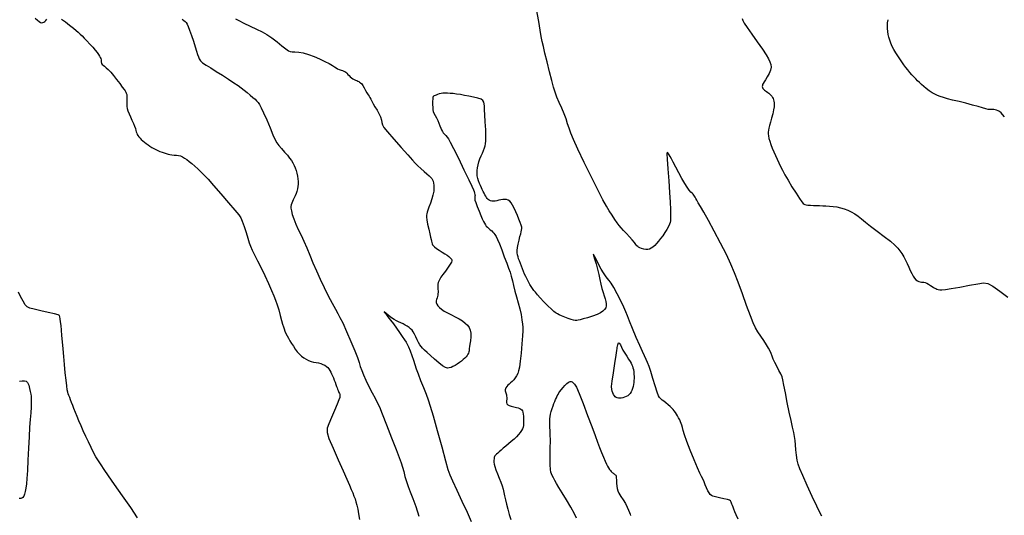
# Model space of a CAD drawing. Extents: x 354329 to 357529, y 1035158 to 1038158.
# Drawn here: x 356443 to 356792, y 1036711 to 1036887 of the extents above; entities that cross this region are included whole.
import ezdxf

# ---------------------------------------------------------------- set-up
doc = ezdxf.new("R2010")
doc.units = 0
doc.header["$LTSCALE"] = 25
doc.header["$MEASUREMENT"] = 0
doc.layers.add('INDEX', color=1, linetype='CONTINUOUS')
doc.layers.add('INTER', color=33, linetype='CONTINUOUS')

msp = doc.modelspace()

# ---------------------------------------------------------------- linework, layer by layer
at = {"layer": 'INDEX', "color": 1, "linetype": 'CONTINUOUS', "elevation": 2260}
for points in [[(356727.011, 1036710.351), (356726.37, 1036711.625), (356725.271, 1036713.87), (356725.271, 1036713.87), (356723.649, 1036717.31), (356721.834, 1036721.246), (356720.256, 1036724.751), (356720.256, 1036724.751), (356719.237, 1036727.151), (356718.673, 1036728.789), (356718.352, 1036730.26), (356718.352, 1036730.26), (356718.099, 1036732.016), (356717.879, 1036733.927), (356717.695, 1036735.72), (356717.695, 1036735.72), (356717.538, 1036737.21), (356717.354, 1036738.575), (356717.079, 1036740.086), (356717.079, 1036740.086), (356716.666, 1036741.975), (356716.128, 1036744.344), (356715.494, 1036747.255), (356715.494, 1036747.255), (356714.807, 1036750.664), (356714.149, 1036754.077), (356713.614, 1036756.892), (356713.614, 1036756.892), (356713.252, 1036758.695), (356712.94, 1036759.83), (356712.511, 1036760.827), (356712.511, 1036760.827), (356711.854, 1036762.094), (356711.081, 1036763.537), (356710.36, 1036764.939), (356710.36, 1036764.939), (356709.819, 1036766.13), (356709.414, 1036767.141), (356709.062, 1036768.055), (356709.062, 1036768.055), (356708.677, 1036768.957), (356708.171, 1036769.956), (356707.456, 1036771.165), (356707.456, 1036771.165), (356706.486, 1036772.646), (356705.399, 1036774.258), (356704.378, 1036775.811), (356703.538, 1036777.232), (356702.727, 1036778.931), (356701.724, 1036781.436), (356701.724, 1036781.436), (356700.386, 1036785.066), (356698.866, 1036789.285), (356697.393, 1036793.346), (356697.393, 1036793.346), (356696.111, 1036796.726), (356694.818, 1036799.801), (356693.23, 1036803.17), (356693.23, 1036803.17), (356691.169, 1036807.221), (356688.905, 1036811.497), (356686.814, 1036815.331), (356686.814, 1036815.331), (356685.197, 1036818.204), (356684.039, 1036820.201), (356683.246, 1036821.554), (356683.246, 1036821.554), (356682.726, 1036822.477), (356682.387, 1036823.109), (356682.142, 1036823.573), (356682.142, 1036823.573), (356681.912, 1036823.968), (356681.665, 1036824.321), (356681.377, 1036824.636), (356681.377, 1036824.636), (356681.026, 1036824.943), (356680.58, 1036825.36), (356680.007, 1036826.027), (356680.007, 1036826.027), (356679.281, 1036827.057), (356678.411, 1036828.454), (356677.415, 1036830.192), (356677.415, 1036830.192), (356676.328, 1036832.201), (356675.264, 1036834.227), (356674.354, 1036835.972), (356674.354, 1036835.972), (356673.695, 1036837.211), (356673.246, 1036838.023), (356672.929, 1036838.558), (356672.929, 1036838.558), (356672.679, 1036838.949), (356672.474, 1036839.237), (356672.305, 1036839.442), (356672.305, 1036839.442), (356672.171, 1036839.485), (356672.115, 1036838.884), (356672.192, 1036837.056), (356672.192, 1036837.056), (356672.427, 1036833.67), (356672.745, 1036829.404), (356673.042, 1036825.186), (356673.042, 1036825.186), (356673.237, 1036821.771), (356673.343, 1036819.232), (356673.394, 1036817.468), (356673.394, 1036817.468), (356673.418, 1036816.354), (356673.412, 1036815.665), (356673.366, 1036815.153), (356673.366, 1036815.153), (356673.261, 1036814.602), (356673.048, 1036813.935), (356672.67, 1036813.11), (356672.67, 1036813.11), (356672.094, 1036812.105), (356671.381, 1036810.996), (356670.617, 1036809.882), (356670.617, 1036809.882), (356669.871, 1036808.846), (356669.154, 1036807.914), (356668.464, 1036807.098), (356668.464, 1036807.098), (356667.797, 1036806.407), (356667.153, 1036805.842), (356666.531, 1036805.404), (356666.531, 1036805.404), (356665.925, 1036805.096), (356665.302, 1036804.932), (356664.622, 1036804.928), (356664.622, 1036804.928), (356663.871, 1036805.085), (356663.13, 1036805.333), (356662.503, 1036805.586), (356662.503, 1036805.586), (356662.064, 1036805.789), (356661.747, 1036806), (356661.455, 1036806.308), (356661.455, 1036806.308), (356661.092, 1036806.792), (356660.578, 1036807.48), (356659.839, 1036808.388), (356659.839, 1036808.388), (356658.842, 1036809.502), (356657.736, 1036810.686), (356656.713, 1036811.771), (356655.907, 1036812.652), (356655.222, 1036813.469), (356654.506, 1036814.422), (356654.506, 1036814.422), (356653.642, 1036815.662), (356652.671, 1036817.123), (356651.669, 1036818.688), (356651.669, 1036818.688), (356650.657, 1036820.353), (356649.425, 1036822.566), (356647.706, 1036825.887), (356647.706, 1036825.887), (356645.366, 1036830.6), (356642.804, 1036835.879), (356640.553, 1036840.619), (356640.553, 1036840.619), (356639.013, 1036843.991), (356638.056, 1036846.266), (356637.425, 1036847.989), (356637.425, 1036847.989), (356636.887, 1036849.626), (356636.326, 1036851.327), (356635.655, 1036853.162), (356635.655, 1036853.162), (356634.822, 1036855.163), (356633.931, 1036857.195), (356633.12, 1036859.087), (356633.12, 1036859.087), (356632.481, 1036860.765), (356631.919, 1036862.562), (356631.287, 1036864.911), (356631.287, 1036864.911), (356630.49, 1036868.063), (356629.63, 1036871.541), (356628.857, 1036874.686), (356628.857, 1036874.686), (356628.283, 1036877.028), (356627.864, 1036878.847), (356627.516, 1036880.613), (356627.516, 1036880.613), (356627.15, 1036882.794), (356626.653, 1036885.861), (356625.905, 1036890.283)], [(356519.118, 1036886.819), (356520.237, 1036886.218), (356520.237, 1036886.218), (356522.061, 1036885.332), (356524.302, 1036884.273), (356526.555, 1036883.199), (356526.555, 1036883.199), (356528.513, 1036882.218), (356530.266, 1036881.231), (356532.003, 1036880.085), (356532.003, 1036880.085), (356533.838, 1036878.704), (356535.588, 1036877.299), (356536.998, 1036876.158), (356536.998, 1036876.158), (356537.906, 1036875.49), (356538.538, 1036875.207), (356539.215, 1036875.143), (356539.215, 1036875.143), (356540.2, 1036875.14), (356541.517, 1036875.065), (356543.135, 1036874.793), (356543.135, 1036874.793), (356544.999, 1036874.239), (356546.982, 1036873.474), (356548.939, 1036872.612), (356548.939, 1036872.612), (356550.732, 1036871.755), (356552.266, 1036870.968), (356553.453, 1036870.309), (356553.453, 1036870.309), (356554.254, 1036869.814), (356554.811, 1036869.447), (356555.313, 1036869.155), (356555.313, 1036869.155), (356555.901, 1036868.892), (356556.525, 1036868.655), (356557.087, 1036868.454), (356557.087, 1036868.454), (356557.518, 1036868.284), (356557.86, 1036868.104), (356558.184, 1036867.862), (356558.184, 1036867.862), (356558.546, 1036867.521), (356558.948, 1036867.113), (356559.376, 1036866.686), (356559.376, 1036866.686), (356559.822, 1036866.281), (356560.279, 1036865.914), (356560.748, 1036865.596), (356560.748, 1036865.596), (356561.223, 1036865.331), (356561.682, 1036865.11), (356562.101, 1036864.918), (356562.101, 1036864.918), (356562.464, 1036864.741), (356562.794, 1036864.559), (356563.122, 1036864.354), (356563.474, 1036864.098), (356563.863, 1036863.722), (356564.296, 1036863.146), (356564.296, 1036863.146), (356564.773, 1036862.333), (356565.262, 1036861.416), (356565.72, 1036860.567), (356565.72, 1036860.567), (356566.117, 1036859.913), (356566.459, 1036859.39), (356566.765, 1036858.885), (356566.765, 1036858.885), (356567.061, 1036858.301), (356567.414, 1036857.588), (356567.902, 1036856.71), (356567.902, 1036856.71), (356568.564, 1036855.65), (356569.302, 1036854.464), (356569.98, 1036853.228), (356569.98, 1036853.228), (356570.491, 1036852.02), (356570.84, 1036850.919), (356571.057, 1036850.007), (356571.057, 1036850.007), (356571.239, 1036849.272), (356571.743, 1036848.336), (356572.988, 1036846.726), (356572.988, 1036846.726), (356575.207, 1036844.172), (356577.869, 1036841.201), (356580.255, 1036838.541), (356580.255, 1036838.541), (356581.836, 1036836.733), (356582.852, 1036835.569), (356583.734, 1036834.656), (356583.734, 1036834.656), (356584.806, 1036833.687), (356585.97, 1036832.697), (356587.019, 1036831.811), (356587.019, 1036831.811), (356587.797, 1036831.12), (356588.336, 1036830.584), (356588.718, 1036830.132), (356588.718, 1036830.132), (356589.008, 1036829.693), (356589.22, 1036829.198), (356589.355, 1036828.578), (356589.355, 1036828.578), (356589.418, 1036827.8), (356589.434, 1036826.977), (356589.433, 1036826.257), (356589.433, 1036826.257), (356589.427, 1036825.718), (356589.355, 1036825.159), (356589.135, 1036824.308), (356589.135, 1036824.308), (356588.721, 1036822.997), (356588.206, 1036821.457), (356587.716, 1036820.023), (356587.716, 1036820.023), (356587.352, 1036818.954), (356587.105, 1036818.203), (356586.94, 1036817.652), (356586.94, 1036817.652), (356586.835, 1036817.16), (356586.824, 1036816.518), (356586.955, 1036815.5), (356586.955, 1036815.5), (356587.252, 1036813.976), (356587.636, 1036812.217), (356588.002, 1036810.593), (356588.002, 1036810.593), (356588.269, 1036809.39), (356588.451, 1036808.556), (356588.583, 1036807.952), (356588.583, 1036807.952), (356588.7, 1036807.459), (356588.834, 1036807.035), (356589.02, 1036806.653), (356589.02, 1036806.653), (356589.294, 1036806.284), (356589.728, 1036805.878), (356590.397, 1036805.379), (356590.397, 1036805.379), (356591.333, 1036804.758), (356592.391, 1036804.085), (356593.378, 1036803.452), (356593.378, 1036803.452), (356594.145, 1036802.933), (356594.709, 1036802.512), (356595.127, 1036802.151), (356595.127, 1036802.151), (356595.449, 1036801.82), (356595.683, 1036801.512), (356595.83, 1036801.228), (356595.83, 1036801.228), (356595.873, 1036800.939), (356595.725, 1036800.513), (356595.283, 1036799.786), (356594.498, 1036798.669), (356593.543, 1036797.357), (356592.644, 1036796.114), (356592.644, 1036796.114), (356591.981, 1036795.146), (356591.532, 1036794.41), (356591.23, 1036793.804), (356591.23, 1036793.804), (356591.015, 1036793.24), (356590.876, 1036792.702), (356590.814, 1036792.189), (356590.814, 1036792.189), (356590.822, 1036791.701), (356590.87, 1036791.226), (356590.921, 1036790.756), (356590.921, 1036790.756), (356590.946, 1036790.279), (356590.937, 1036789.795), (356590.896, 1036789.304), (356590.896, 1036789.304), (356590.821, 1036788.804), (356590.713, 1036788.297), (356590.572, 1036787.782), (356590.572, 1036787.782), (356590.411, 1036787.26), (356590.293, 1036786.725), (356590.294, 1036786.176), (356590.294, 1036786.176), (356590.477, 1036785.608), (356590.855, 1036785.022), (356591.429, 1036784.417), (356591.429, 1036784.417), (356592.197, 1036783.793), (356593.161, 1036783.15), (356594.32, 1036782.488), (356594.32, 1036782.488), (356595.652, 1036781.807), (356597.051, 1036781.106), (356598.39, 1036780.386), (356598.39, 1036780.386), (356599.562, 1036779.645), (356600.546, 1036778.884), (356601.342, 1036778.102), (356601.342, 1036778.102), (356601.947, 1036777.286), (356602.352, 1036776.372), (356602.545, 1036775.28), (356602.545, 1036775.28), (356602.534, 1036773.979), (356602.394, 1036772.627), (356602.222, 1036771.426), (356602.222, 1036771.426), (356602.094, 1036770.53), (356602.013, 1036769.892), (356601.962, 1036769.411), (356601.962, 1036769.411), (356601.922, 1036769.003), (356601.862, 1036768.625), (356601.747, 1036768.248), (356601.747, 1036768.248), (356601.549, 1036767.847), (356601.262, 1036767.417), (356600.885, 1036766.958), (356600.885, 1036766.958), (356600.42, 1036766.471), (356599.865, 1036765.955), (356599.221, 1036765.41), (356599.221, 1036765.41), (356598.496, 1036764.844), (356597.727, 1036764.295), (356596.958, 1036763.808), (356596.958, 1036763.808), (356596.229, 1036763.42), (356595.545, 1036763.141), (356594.908, 1036762.969), (356594.908, 1036762.969), (356594.292, 1036762.928), (356593.566, 1036763.13), (356592.577, 1036763.713), (356592.577, 1036763.713), (356591.236, 1036764.745), (356589.72, 1036766.034), (356588.273, 1036767.316), (356588.273, 1036767.316), (356587.089, 1036768.385), (356586.168, 1036769.244), (356585.459, 1036769.948), (356585.459, 1036769.948), (356584.911, 1036770.564), (356584.457, 1036771.195), (356584.029, 1036771.955), (356584.029, 1036771.955), (356583.574, 1036772.913), (356583.099, 1036773.957), (356582.628, 1036774.93), (356582.628, 1036774.93), (356582.172, 1036775.715), (356581.71, 1036776.337), (356581.208, 1036776.86), (356580.641, 1036777.338), (356580.002, 1036777.781), (356579.291, 1036778.189), (356579.291, 1036778.189), (356578.515, 1036778.565), (356577.709, 1036778.921), (356576.915, 1036779.269), (356576.915, 1036779.269), (356576.152, 1036779.636), (356575.357, 1036780.098), (356574.445, 1036780.745), (356574.445, 1036780.745), (356573.395, 1036781.598), (356572.435, 1036782.412), (356571.859, 1036782.874), (356571.859, 1036782.874), (356571.879, 1036782.75), (356572.386, 1036782.118), (356573.189, 1036781.138), (356573.189, 1036781.138), (356574.126, 1036779.946), (356575.141, 1036778.596), (356576.204, 1036777.124), (356576.204, 1036777.124), (356577.275, 1036775.585), (356578.261, 1036774.133), (356579.058, 1036772.942), (356579.058, 1036772.942), (356579.603, 1036772.104), (356580.013, 1036771.375), (356580.446, 1036770.428), (356580.446, 1036770.428), (356581.015, 1036769.035), (356581.654, 1036767.367), (356582.248, 1036765.696), (356582.248, 1036765.696), (356582.732, 1036764.199), (356583.214, 1036762.678), (356583.85, 1036760.84), (356583.85, 1036760.84), (356584.739, 1036758.51), (356585.746, 1036755.973), (356586.68, 1036753.63), (356586.68, 1036753.63), (356587.426, 1036751.664), (356588.177, 1036749.396), (356589.199, 1036745.926), (356589.199, 1036745.926), (356590.651, 1036740.754), (356592.248, 1036734.962), (356593.596, 1036730.028), (356593.596, 1036730.028), (356594.443, 1036726.975), (356595.106, 1036725.001), (356596.041, 1036722.85), (356596.041, 1036722.85), (356597.566, 1036719.596), (356599.427, 1036715.645), (356601.229, 1036711.735), (356601.229, 1036711.735), (356602.66, 1036708.429)]]:
    msp.add_lwpolyline(points, dxfattribs=at)
at = {"layer": 'INTER', "color": 33, "linetype": 'CONTINUOUS'}
for points, elevation in [([(356448.081, 1036887.103), (356448.843, 1036886.38), (356449.467, 1036885.858), (356449.467, 1036885.858), (356449.966, 1036885.559), (356450.377, 1036885.453), (356450.744, 1036885.497), (356450.744, 1036885.497), (356451.101, 1036885.656), (356451.456, 1036885.923), (356451.809, 1036886.298), (356451.809, 1036886.298), (356452.163, 1036886.766)], 2264), ([(356457.396, 1036886.758), (356458.799, 1036885.735), (356460.287, 1036884.574), (356461.614, 1036883.502), (356461.614, 1036883.502), (356462.602, 1036882.687), (356463.343, 1036882.05), (356463.995, 1036881.453), (356463.995, 1036881.453), (356464.696, 1036880.775), (356465.491, 1036879.97), (356466.402, 1036879.009), (356466.402, 1036879.009), (356467.427, 1036877.892), (356468.459, 1036876.734), (356469.366, 1036875.68), (356469.366, 1036875.68), (356470.048, 1036874.84), (356470.534, 1036874.181), (356470.884, 1036873.64), (356470.884, 1036873.64), (356471.147, 1036873.159), (356471.334, 1036872.728), (356471.444, 1036872.348), (356471.444, 1036872.348), (356471.485, 1036872.016), (356471.487, 1036871.723), (356471.489, 1036871.457), (356471.489, 1036871.457), (356471.529, 1036871.206), (356471.64, 1036870.956), (356471.856, 1036870.691), (356471.856, 1036870.691), (356472.204, 1036870.39), (356472.682, 1036870.009), (356473.28, 1036869.5), (356473.28, 1036869.5), (356473.996, 1036868.813), (356474.839, 1036867.906), (356475.826, 1036866.737), (356475.826, 1036866.737), (356476.941, 1036865.315), (356478.046, 1036863.85), (356478.971, 1036862.604), (356478.971, 1036862.604), (356479.593, 1036861.766), (356479.969, 1036861.239), (356480.204, 1036860.851), (356480.204, 1036860.851), (356480.383, 1036860.45), (356480.514, 1036859.953), (356480.588, 1036859.292), (356480.588, 1036859.292), (356480.604, 1036858.433), (356480.59, 1036857.477), (356480.581, 1036856.556), (356480.581, 1036856.556), (356480.614, 1036855.759), (356480.732, 1036855.002), (356480.978, 1036854.16), (356480.978, 1036854.16), (356481.378, 1036853.143), (356481.876, 1036852.006), (356482.398, 1036850.84), (356482.398, 1036850.84), (356482.877, 1036849.729), (356483.283, 1036848.73), (356483.59, 1036847.891), (356483.59, 1036847.891), (356483.79, 1036847.241), (356483.929, 1036846.727), (356484.07, 1036846.279), (356484.07, 1036846.279), (356484.265, 1036845.835), (356484.525, 1036845.385), (356484.85, 1036844.928), (356484.85, 1036844.928), (356485.239, 1036844.464), (356485.693, 1036843.993), (356486.212, 1036843.516), (356486.212, 1036843.516), (356486.792, 1036843.033), (356487.419, 1036842.554), (356488.076, 1036842.089), (356488.076, 1036842.089), (356488.749, 1036841.646), (356489.435, 1036841.228), (356490.134, 1036840.834), (356490.134, 1036840.834), (356490.846, 1036840.465), (356491.571, 1036840.12), (356492.308, 1036839.8), (356492.308, 1036839.8), (356493.055, 1036839.505), (356493.795, 1036839.238), (356494.511, 1036839.005), (356494.511, 1036839.005), (356495.192, 1036838.809), (356495.869, 1036838.658), (356496.582, 1036838.558), (356496.582, 1036838.558), (356497.357, 1036838.507), (356498.155, 1036838.459), (356498.925, 1036838.362), (356498.925, 1036838.362), (356499.63, 1036838.168), (356500.309, 1036837.865), (356501.015, 1036837.446), (356501.015, 1036837.446), (356501.796, 1036836.908), (356502.661, 1036836.249), (356503.609, 1036835.469), (356503.609, 1036835.469), (356504.636, 1036834.574), (356505.719, 1036833.587), (356506.828, 1036832.535), (356506.828, 1036832.535), (356507.983, 1036831.391), (356509.398, 1036829.895), (356511.333, 1036827.733), (356511.333, 1036827.733), (356513.902, 1036824.766), (356516.634, 1036821.569), (356518.91, 1036818.894), (356518.91, 1036818.894), (356520.284, 1036817.25), (356521.011, 1036816.179), (356521.521, 1036814.982), (356521.521, 1036814.982), (356522.147, 1036813.155), (356522.849, 1036810.984), (356523.492, 1036808.954), (356523.492, 1036808.954), (356523.991, 1036807.409), (356524.454, 1036806.142), (356525.04, 1036804.806), (356525.04, 1036804.806), (356525.871, 1036803.114), (356526.93, 1036801.017), (356528.164, 1036798.529), (356528.164, 1036798.529), (356529.503, 1036795.72), (356530.809, 1036792.895), (356531.924, 1036790.421), (356531.924, 1036790.421), (356532.742, 1036788.538), (356533.349, 1036786.993), (356533.88, 1036785.408), (356533.88, 1036785.408), (356534.438, 1036783.521), (356534.987, 1036781.539), (356535.458, 1036779.788), (356535.458, 1036779.788), (356535.806, 1036778.505), (356536.075, 1036777.579), (356536.333, 1036776.812), (356536.333, 1036776.812), (356536.635, 1036776.042), (356536.992, 1036775.233), (356537.406, 1036774.386), (356537.406, 1036774.386), (356537.875, 1036773.502), (356538.401, 1036772.581), (356538.982, 1036771.621), (356538.982, 1036771.621), (356539.617, 1036770.632), (356540.299, 1036769.652), (356541.018, 1036768.727), (356541.018, 1036768.727), (356541.766, 1036767.897), (356542.541, 1036767.17), (356543.344, 1036766.546), (356543.344, 1036766.546), (356544.175, 1036766.023), (356545.033, 1036765.603), (356545.919, 1036765.286), (356545.919, 1036765.286), (356546.827, 1036765.063), (356547.729, 1036764.89), (356548.59, 1036764.715), (356548.59, 1036764.715), (356549.384, 1036764.496), (356550.103, 1036764.222), (356550.75, 1036763.895), (356550.75, 1036763.895), (356551.322, 1036763.514), (356551.82, 1036763.08), (356552.245, 1036762.591), (356552.245, 1036762.591), (356552.601, 1036762.05), (356552.911, 1036761.459), (356553.206, 1036760.822), (356553.206, 1036760.822), (356553.506, 1036760.144), (356553.813, 1036759.424), (356554.119, 1036758.663), (356554.119, 1036758.663), (356554.416, 1036757.871), (356554.693, 1036757.101), (356554.937, 1036756.416), (356554.937, 1036756.416), (356555.141, 1036755.862), (356555.317, 1036755.407), (356555.482, 1036755), (356555.482, 1036755), (356555.648, 1036754.603), (356555.81, 1036754.227), (356555.956, 1036753.894), (356555.956, 1036753.894), (356556.075, 1036753.612), (356556.15, 1036753.332), (356556.162, 1036752.989), (356556.162, 1036752.989), (356556.077, 1036752.488), (356555.797, 1036751.609), (356555.207, 1036750.099), (356555.207, 1036750.099), (356554.255, 1036747.848), (356553.156, 1036745.315), (356552.189, 1036743.097), (356552.189, 1036743.097), (356551.609, 1036741.556), (356551.585, 1036740.102), (356552.262, 1036737.911), (356552.262, 1036737.911), (356553.686, 1036734.444), (356555.499, 1036730.317), (356557.243, 1036726.436), (356557.243, 1036726.436), (356558.558, 1036723.503), (356559.481, 1036721.418), (356560.148, 1036719.875), (356560.148, 1036719.875), (356560.679, 1036718.61), (356561.118, 1036717.505), (356561.493, 1036716.484), (356561.493, 1036716.484), (356561.83, 1036715.459), (356562.145, 1036714.308), (356562.453, 1036712.9), (356562.453, 1036712.9), (356562.765, 1036711.152), (356563.07, 1036709.169)], 2264), ([(356500.227, 1036886.671), (356500.828, 1036886.247), (356501.252, 1036885.896), (356501.593, 1036885.511), (356501.593, 1036885.511), (356501.939, 1036884.976), (356502.342, 1036884.135), (356502.849, 1036882.824), (356502.849, 1036882.824), (356503.482, 1036880.968), (356504.163, 1036878.86), (356504.789, 1036876.884), (356504.789, 1036876.884), (356505.28, 1036875.34), (356505.656, 1036874.195), (356505.959, 1036873.329), (356505.959, 1036873.329), (356506.254, 1036872.625), (356506.694, 1036871.974), (356507.456, 1036871.269), (356507.456, 1036871.269), (356508.674, 1036870.418), (356510.308, 1036869.392), (356512.277, 1036868.182), (356512.277, 1036868.182), (356514.469, 1036866.804), (356516.653, 1036865.402), (356518.566, 1036864.15), (356518.566, 1036864.15), (356520.028, 1036863.168), (356521.171, 1036862.358), (356522.206, 1036861.57), (356522.206, 1036861.57), (356523.291, 1036860.694), (356524.364, 1036859.795), (356525.306, 1036858.975), (356525.306, 1036858.975), (356526.036, 1036858.308), (356526.607, 1036857.728), (356527.107, 1036857.14), (356527.107, 1036857.14), (356527.625, 1036856.414), (356528.256, 1036855.305), (356529.094, 1036853.536), (356530.182, 1036850.984), (356531.357, 1036848.136), (356532.403, 1036845.632), (356532.403, 1036845.632), (356533.175, 1036843.937), (356533.814, 1036842.818), (356534.53, 1036841.867), (356534.53, 1036841.867), (356535.471, 1036840.768), (356536.525, 1036839.57), (356537.518, 1036838.419), (356537.518, 1036838.419), (356538.311, 1036837.419), (356538.929, 1036836.534), (356539.43, 1036835.688), (356539.43, 1036835.688), (356539.868, 1036834.821), (356540.251, 1036833.92), (356540.58, 1036832.984), (356540.58, 1036832.984), (356540.853, 1036832.017), (356541.066, 1036831.037), (356541.215, 1036830.065), (356541.215, 1036830.065), (356541.293, 1036829.119), (356541.3, 1036828.202), (356541.236, 1036827.314), (356541.236, 1036827.314), (356541.102, 1036826.456), (356540.896, 1036825.627), (356540.62, 1036824.827), (356540.62, 1036824.827), (356540.28, 1036824.058), (356539.913, 1036823.323), (356539.563, 1036822.63), (356539.563, 1036822.63), (356539.268, 1036821.982), (356539.034, 1036821.381), (356538.862, 1036820.826), (356538.862, 1036820.826), (356538.759, 1036820.292), (356538.762, 1036819.646), (356538.917, 1036818.729), (356538.917, 1036818.729), (356539.26, 1036817.431), (356539.79, 1036815.821), (356540.498, 1036814.019), (356540.498, 1036814.019), (356541.368, 1036812.115), (356542.344, 1036810.093), (356543.364, 1036807.911), (356543.364, 1036807.911), (356544.384, 1036805.537), (356545.433, 1036802.98), (356546.559, 1036800.258), (356546.559, 1036800.258), (356547.799, 1036797.396), (356549.141, 1036794.447), (356550.558, 1036791.468), (356550.558, 1036791.468), (356552.009, 1036788.549), (356553.373, 1036785.909), (356554.512, 1036783.798), (356554.512, 1036783.798), (356555.359, 1036782.31), (356556.132, 1036780.913), (356557.117, 1036778.918), (356557.117, 1036778.918), (356558.499, 1036775.882), (356560.04, 1036772.339), (356561.4, 1036769.068), (356561.4, 1036769.068), (356562.323, 1036766.658), (356562.915, 1036764.929), (356563.366, 1036763.511), (356563.366, 1036763.511), (356563.852, 1036762.077), (356564.475, 1036760.471), (356565.316, 1036758.579), (356565.316, 1036758.579), (356566.411, 1036756.366), (356567.589, 1036754.111), (356568.628, 1036752.174), (356568.628, 1036752.174), (356569.398, 1036750.719), (356570.138, 1036749.139), (356571.174, 1036746.636), (356571.174, 1036746.636), (356572.714, 1036742.724), (356574.476, 1036738.174), (356576.058, 1036734.068), (356576.058, 1036734.068), (356577.155, 1036731.214), (356577.854, 1036729.312), (356578.339, 1036727.784), (356578.339, 1036727.784), (356578.77, 1036726.165), (356579.218, 1036724.435), (356579.728, 1036722.684), (356580.342, 1036720.947), (356581.087, 1036719.031), (356581.984, 1036716.688), (356581.984, 1036716.688), (356583.038, 1036713.747), (356584.181, 1036710.357)], 2262), ([(356698.753, 1036886.919), (356699.034, 1036886.227), (356699.545, 1036885.295), (356700.552, 1036883.752), (356700.552, 1036883.752), (356702.204, 1036881.386), (356704.163, 1036878.62), (356705.969, 1036876.036), (356705.969, 1036876.036), (356707.266, 1036874.082), (356708.101, 1036872.674), (356708.625, 1036871.592), (356708.625, 1036871.592), (356708.951, 1036870.637), (356709.051, 1036869.688), (356708.861, 1036868.643), (356708.861, 1036868.643), (356708.359, 1036867.449), (356707.69, 1036866.237), (356707.042, 1036865.186), (356707.042, 1036865.186), (356706.563, 1036864.427), (356706.25, 1036863.901), (356706.06, 1036863.499), (356706.06, 1036863.499), (356705.959, 1036863.131), (356705.939, 1036862.78), (356706, 1036862.445), (356706, 1036862.445), (356706.142, 1036862.126), (356706.366, 1036861.824), (356706.671, 1036861.539), (356706.671, 1036861.539), (356707.05, 1036861.268), (356707.472, 1036860.999), (356707.898, 1036860.719), (356707.898, 1036860.719), (356708.294, 1036860.416), (356708.655, 1036860.088), (356708.981, 1036859.735), (356708.981, 1036859.735), (356709.271, 1036859.357), (356709.526, 1036858.954), (356709.745, 1036858.525), (356709.745, 1036858.525), (356709.928, 1036858.069), (356710.069, 1036857.577), (356710.162, 1036857.037), (356710.162, 1036857.037), (356710.196, 1036856.42), (356710.138, 1036855.631), (356709.95, 1036854.556), (356709.95, 1036854.556), (356709.616, 1036853.145), (356709.207, 1036851.586), (356708.812, 1036850.129), (356708.812, 1036850.129), (356708.507, 1036848.966), (356708.289, 1036848.062), (356708.138, 1036847.325), (356708.138, 1036847.325), (356708.043, 1036846.664), (356708.019, 1036846.005), (356708.089, 1036845.278), (356708.089, 1036845.278), (356708.272, 1036844.422), (356708.567, 1036843.422), (356708.968, 1036842.275), (356708.968, 1036842.275), (356709.463, 1036840.99), (356710.019, 1036839.635), (356710.595, 1036838.29), (356710.595, 1036838.29), (356711.164, 1036837.013), (356711.744, 1036835.766), (356712.366, 1036834.487), (356712.366, 1036834.487), (356713.07, 1036833.103), (356713.936, 1036831.501), (356715.054, 1036829.561), (356715.054, 1036829.561), (356716.451, 1036827.255), (356717.907, 1036824.931), (356719.139, 1036823.036), (356719.139, 1036823.036), (356719.94, 1036821.892), (356720.411, 1036821.343), (356720.732, 1036821.109), (356720.732, 1036821.109), (356721.065, 1036820.957), (356721.506, 1036820.838), (356722.138, 1036820.75), (356722.138, 1036820.75), (356723.012, 1036820.689), (356724.054, 1036820.644), (356725.159, 1036820.605), (356725.159, 1036820.605), (356726.249, 1036820.562), (356727.347, 1036820.515), (356728.498, 1036820.461), (356729.738, 1036820.394), (356731.038, 1036820.288), (356732.36, 1036820.107), (356732.36, 1036820.107), (356733.668, 1036819.824), (356734.955, 1036819.434), (356736.223, 1036818.937), (356736.223, 1036818.937), (356737.471, 1036818.332), (356738.698, 1036817.619), (356739.906, 1036816.799), (356739.906, 1036816.799), (356741.128, 1036815.855), (356742.542, 1036814.71), (356744.359, 1036813.266), (356744.359, 1036813.266), (356746.678, 1036811.493), (356749.161, 1036809.61), (356751.355, 1036807.9), (356751.355, 1036807.9), (356752.923, 1036806.568), (356753.984, 1036805.511), (356754.77, 1036804.548), (356754.77, 1036804.548), (356755.474, 1036803.53), (356756.135, 1036802.425), (356756.752, 1036801.235), (356756.752, 1036801.235), (356757.328, 1036799.972), (356757.873, 1036798.704), (356758.4, 1036797.512), (356758.4, 1036797.512), (356758.92, 1036796.464), (356759.434, 1036795.573), (356759.942, 1036794.838), (356759.942, 1036794.838), (356760.444, 1036794.261), (356760.941, 1036793.841), (356761.433, 1036793.578), (356761.433, 1036793.578), (356761.917, 1036793.461), (356762.388, 1036793.439), (356762.837, 1036793.448), (356762.837, 1036793.448), (356763.267, 1036793.427), (356763.72, 1036793.326), (356764.252, 1036793.096), (356764.252, 1036793.096), (356764.89, 1036792.712), (356765.567, 1036792.255), (356766.188, 1036791.825), (356766.188, 1036791.825), (356766.685, 1036791.504), (356767.091, 1036791.274), (356767.461, 1036791.094), (356767.461, 1036791.094), (356767.851, 1036790.931), (356768.306, 1036790.795), (356768.871, 1036790.702), (356768.871, 1036790.702), (356769.638, 1036790.679), (356770.893, 1036790.787), (356772.971, 1036791.097), (356772.971, 1036791.097), (356776.018, 1036791.637), (356779.428, 1036792.276), (356782.406, 1036792.839), (356782.406, 1036792.839), (356784.412, 1036793.14), (356785.92, 1036792.948), (356787.661, 1036792.017), (356787.661, 1036792.017), (356790.139, 1036790.238), (356792.965, 1036788.049)], 2262), ([(356791.845, 1036852.096), (356791.176, 1036852.899), (356790.598, 1036853.482), (356790.068, 1036853.908), (356790.068, 1036853.908), (356789.551, 1036854.229), (356789.041, 1036854.456), (356788.537, 1036854.59), (356788.537, 1036854.59), (356788.04, 1036854.637), (356787.552, 1036854.63), (356787.078, 1036854.609), (356787.078, 1036854.609), (356786.597, 1036854.614), (356786.007, 1036854.692), (356785.183, 1036854.888), (356785.183, 1036854.888), (356784.015, 1036855.234), (356782.463, 1036855.705), (356780.5, 1036856.261), (356780.5, 1036856.261), (356778.159, 1036856.861), (356775.701, 1036857.459), (356773.448, 1036858.008), (356773.448, 1036858.008), (356771.644, 1036858.475), (356770.23, 1036858.879), (356769.073, 1036859.252), (356769.073, 1036859.252), (356768.051, 1036859.633), (356767.088, 1036860.071), (356766.121, 1036860.621), (356766.121, 1036860.621), (356765.108, 1036861.316), (356764.099, 1036862.092), (356763.17, 1036862.863), (356763.17, 1036862.863), (356762.372, 1036863.565), (356761.669, 1036864.218), (356761.005, 1036864.865), (356761.005, 1036864.865), (356760.331, 1036865.542), (356759.643, 1036866.26), (356758.945, 1036867.022), (356758.945, 1036867.022), (356758.243, 1036867.832), (356757.537, 1036868.689), (356756.827, 1036869.595), (356756.827, 1036869.595), (356756.113, 1036870.549), (356755.396, 1036871.551), (356754.674, 1036872.601), (356754.674, 1036872.601), (356753.953, 1036873.696), (356753.257, 1036874.817), (356752.612, 1036875.943), (356752.612, 1036875.943), (356752.043, 1036877.055), (356751.553, 1036878.149), (356751.144, 1036879.226), (356751.144, 1036879.226), (356750.815, 1036880.286), (356750.567, 1036881.328), (356750.398, 1036882.353), (356750.398, 1036882.353), (356750.31, 1036883.365), (356750.302, 1036884.385), (356750.376, 1036885.436), (356750.376, 1036885.436), (356750.533, 1036886.54)], 2262), ([(356697.338, 1036709.263), (356696.702, 1036710.787), (356696.228, 1036711.928), (356695.865, 1036712.802), (356695.865, 1036712.802), (356695.571, 1036713.513), (356695.331, 1036714.101), (356695.134, 1036714.591), (356695.134, 1036714.591), (356694.973, 1036715.004), (356694.842, 1036715.345), (356694.74, 1036715.612), (356694.74, 1036715.612), (356694.627, 1036715.813), (356694.312, 1036716), (356693.566, 1036716.231), (356693.566, 1036716.231), (356692.268, 1036716.545), (356690.722, 1036716.893), (356689.342, 1036717.202), (356689.342, 1036717.202), (356688.435, 1036717.433), (356687.891, 1036717.671), (356687.498, 1036718.034), (356687.498, 1036718.034), (356687.084, 1036718.615), (356686.632, 1036719.403), (356686.168, 1036720.363), (356686.168, 1036720.363), (356685.714, 1036721.446), (356685.271, 1036722.549), (356684.839, 1036723.553), (356684.839, 1036723.553), (356684.393, 1036724.441), (356683.812, 1036725.587), (356682.954, 1036727.468), (356682.954, 1036727.468), (356681.745, 1036730.355), (356680.403, 1036733.726), (356679.216, 1036736.855), (356679.216, 1036736.855), (356678.403, 1036739.176), (356677.911, 1036740.761), (356677.614, 1036741.839), (356677.614, 1036741.839), (356677.402, 1036742.623), (356677.205, 1036743.256), (356676.965, 1036743.865), (356676.965, 1036743.865), (356676.642, 1036744.545), (356676.26, 1036745.264), (356675.86, 1036745.964), (356675.86, 1036745.964), (356675.476, 1036746.595), (356675.103, 1036747.164), (356674.728, 1036747.69), (356674.331, 1036748.196), (356673.864, 1036748.715), (356673.272, 1036749.286), (356673.272, 1036749.286), (356672.53, 1036749.925), (356671.735, 1036750.571), (356671.012, 1036751.143), (356671.012, 1036751.143), (356670.461, 1036751.582), (356670.058, 1036751.91), (356669.756, 1036752.175), (356669.756, 1036752.175), (356669.494, 1036752.471), (356669.173, 1036753.099), (356668.686, 1036754.412), (356668.686, 1036754.412), (356667.968, 1036756.604), (356667.139, 1036759.23), (356666.364, 1036761.687), (356666.364, 1036761.687), (356665.763, 1036763.522), (356665.273, 1036764.868), (356664.789, 1036766.006), (356664.789, 1036766.006), (356664.21, 1036767.215), (356663.46, 1036768.764), (356662.467, 1036770.92), (356662.467, 1036770.92), (356661.217, 1036773.798), (356659.917, 1036776.904), (356658.832, 1036779.597), (356658.832, 1036779.597), (356658.127, 1036781.445), (356657.581, 1036782.867), (356656.876, 1036784.494), (356656.876, 1036784.494), (356655.79, 1036786.758), (356654.5, 1036789.288), (356653.281, 1036791.514), (356653.281, 1036791.514), (356652.339, 1036793.017), (356651.614, 1036793.987), (356650.977, 1036794.765), (356650.977, 1036794.765), (356650.319, 1036795.643), (356649.61, 1036796.71), (356648.839, 1036798.006), (356648.839, 1036798.006), (356648.015, 1036799.519), (356647.222, 1036801.046), (356646.564, 1036802.332), (356646.564, 1036802.332), (356646.131, 1036803.148), (356645.957, 1036803.367), (356646.064, 1036802.887), (356646.064, 1036802.887), (356646.444, 1036801.674), (356646.98, 1036799.955), (356647.528, 1036798.028), (356647.528, 1036798.028), (356647.977, 1036796.141), (356648.349, 1036794.355), (356648.703, 1036792.684), (356648.703, 1036792.684), (356649.081, 1036791.145), (356649.474, 1036789.754), (356649.86, 1036788.53), (356649.86, 1036788.53), (356650.21, 1036787.48), (356650.481, 1036786.572), (356650.622, 1036785.76), (356650.622, 1036785.76), (356650.594, 1036785.009), (356650.388, 1036784.31), (356650.004, 1036783.664), (356650.004, 1036783.664), (356649.426, 1036783.067), (356648.572, 1036782.495), (356647.343, 1036781.92), (356647.343, 1036781.92), (356645.715, 1036781.329), (356643.956, 1036780.775), (356642.409, 1036780.325), (356642.409, 1036780.325), (356641.33, 1036780.027), (356640.624, 1036779.86), (356640.111, 1036779.784), (356640.111, 1036779.784), (356639.621, 1036779.774), (356639.026, 1036779.862), (356638.209, 1036780.097), (356638.209, 1036780.097), (356637.109, 1036780.5), (356635.891, 1036780.992), (356634.777, 1036781.466), (356634.777, 1036781.466), (356633.938, 1036781.839), (356633.336, 1036782.123), (356632.883, 1036782.353), (356632.475, 1036782.589), (356631.948, 1036782.993), (356631.124, 1036783.757), (356631.124, 1036783.757), (356629.903, 1036784.985), (356628.495, 1036786.454), (356627.186, 1036787.856), (356627.186, 1036787.856), (356626.197, 1036788.953), (356625.483, 1036789.791), (356624.931, 1036790.485), (356624.931, 1036790.485), (356624.444, 1036791.14), (356623.979, 1036791.82), (356623.511, 1036792.581), (356623.511, 1036792.581), (356623.021, 1036793.456), (356622.528, 1036794.404), (356622.061, 1036795.36), (356622.061, 1036795.36), (356621.64, 1036796.28), (356621.252, 1036797.185), (356620.876, 1036798.113), (356620.876, 1036798.113), (356620.5, 1036799.085), (356620.137, 1036800.053), (356619.807, 1036800.95), (356619.807, 1036800.95), (356619.528, 1036801.731), (356619.304, 1036802.429), (356619.136, 1036803.097), (356619.136, 1036803.097), (356619.031, 1036803.796), (356619.015, 1036804.614), (356619.122, 1036805.645), (356619.122, 1036805.645), (356619.366, 1036806.933), (356619.685, 1036808.316), (356620, 1036809.582), (356620, 1036809.582), (356620.249, 1036810.567), (356620.428, 1036811.309), (356620.551, 1036811.893), (356620.551, 1036811.893), (356620.622, 1036812.411), (356620.601, 1036812.97), (356620.438, 1036813.679), (356620.438, 1036813.679), (356620.103, 1036814.622), (356619.634, 1036815.763), (356619.088, 1036817.042), (356619.088, 1036817.042), (356618.515, 1036818.383), (356617.941, 1036819.664), (356617.386, 1036820.755), (356617.386, 1036820.755), (356616.862, 1036821.555), (356616.347, 1036822.099), (356615.815, 1036822.455), (356615.815, 1036822.455), (356615.24, 1036822.68), (356614.618, 1036822.785), (356613.95, 1036822.77), (356613.95, 1036822.77), (356613.24, 1036822.646), (356612.517, 1036822.467), (356611.815, 1036822.296), (356611.815, 1036822.296), (356611.164, 1036822.188), (356610.568, 1036822.153), (356610.027, 1036822.191), (356610.027, 1036822.191), (356609.542, 1036822.302), (356609.112, 1036822.487), (356608.737, 1036822.745), (356608.737, 1036822.745), (356608.415, 1036823.074), (356608.125, 1036823.469), (356607.847, 1036823.92), (356607.847, 1036823.92), (356607.561, 1036824.422), (356607.263, 1036824.973), (356606.954, 1036825.573), (356606.954, 1036825.573), (356606.634, 1036826.222), (356606.302, 1036826.92), (356605.959, 1036827.666), (356605.959, 1036827.666), (356605.611, 1036828.461), (356605.287, 1036829.298), (356605.024, 1036830.171), (356605.024, 1036830.171), (356604.85, 1036831.076), (356604.772, 1036832.01), (356604.79, 1036832.975), (356604.79, 1036832.975), (356604.904, 1036833.969), (356605.114, 1036834.994), (356605.42, 1036836.048), (356605.813, 1036837.126), (356606.249, 1036838.195), (356606.675, 1036839.217), (356606.675, 1036839.217), (356607.047, 1036840.158), (356607.356, 1036841.012), (356607.603, 1036841.78), (356607.603, 1036841.78), (356607.784, 1036842.518), (356607.89, 1036843.514), (356607.908, 1036845.115), (356607.908, 1036845.115), (356607.833, 1036847.508), (356607.705, 1036850.257), (356607.569, 1036852.767), (356607.569, 1036852.767), (356607.462, 1036854.583), (356607.377, 1036855.795), (356607.297, 1036856.631), (356607.297, 1036856.631), (356607.177, 1036857.287), (356606.865, 1036857.83), (356606.183, 1036858.294), (356606.183, 1036858.294), (356605.016, 1036858.707), (356603.515, 1036859.075), (356601.894, 1036859.402), (356601.894, 1036859.402), (356600.334, 1036859.687), (356598.879, 1036859.93), (356597.54, 1036860.131), (356597.54, 1036860.131), (356596.324, 1036860.288), (356595.234, 1036860.402), (356594.269, 1036860.472), (356594.269, 1036860.472), (356593.425, 1036860.496), (356592.677, 1036860.465), (356591.996, 1036860.367), (356591.996, 1036860.367), (356591.362, 1036860.198), (356590.786, 1036859.994), (356590.291, 1036859.798), (356590.291, 1036859.798), (356589.892, 1036859.643), (356589.584, 1036859.519), (356589.356, 1036859.406), (356589.356, 1036859.406), (356589.197, 1036859.262), (356589.096, 1036858.974), (356589.04, 1036858.408), (356589.04, 1036858.408), (356589.019, 1036857.492), (356589.025, 1036856.404), (356589.054, 1036855.378), (356589.054, 1036855.378), (356589.11, 1036854.589), (356589.233, 1036853.951), (356589.474, 1036853.312), (356589.474, 1036853.312), (356589.863, 1036852.554), (356590.341, 1036851.686), (356590.827, 1036850.747), (356590.827, 1036850.747), (356591.256, 1036849.784), (356591.621, 1036848.863), (356591.928, 1036848.057), (356591.928, 1036848.057), (356592.193, 1036847.416), (356592.461, 1036846.892), (356592.783, 1036846.411), (356592.783, 1036846.411), (356593.195, 1036845.914), (356593.661, 1036845.395), (356594.128, 1036844.86), (356594.128, 1036844.86), (356594.598, 1036844.226), (356595.275, 1036843.065), (356596.418, 1036840.855), (356596.418, 1036840.855), (356598.16, 1036837.339), (356600.133, 1036833.286), (356601.845, 1036829.729), (356601.845, 1036829.729), (356602.925, 1036827.445), (356603.482, 1036826.203), (356603.746, 1036825.521), (356603.746, 1036825.521), (356603.909, 1036824.997), (356604.009, 1036824.549), (356604.046, 1036824.178), (356604.046, 1036824.178), (356604.026, 1036823.879), (356603.977, 1036823.619), (356603.933, 1036823.364), (356603.933, 1036823.364), (356603.933, 1036823.052), (356604.043, 1036822.534), (356604.336, 1036821.635), (356604.852, 1036820.262), (356605.491, 1036818.648), (356606.123, 1036817.106), (356606.123, 1036817.106), (356606.645, 1036815.883), (356607.061, 1036814.968), (356607.404, 1036814.28), (356607.404, 1036814.28), (356607.713, 1036813.743), (356608.038, 1036813.294), (356608.434, 1036812.868), (356608.434, 1036812.868), (356608.935, 1036812.422), (356609.481, 1036811.972), (356609.992, 1036811.554), (356609.992, 1036811.554), (356610.411, 1036811.181), (356610.77, 1036810.788), (356611.124, 1036810.292), (356611.124, 1036810.292), (356611.528, 1036809.592), (356612.035, 1036808.54), (356612.696, 1036806.974), (356612.696, 1036806.974), (356613.532, 1036804.826), (356614.438, 1036802.417), (356615.277, 1036800.162), (356615.277, 1036800.162), (356615.945, 1036798.367), (356616.466, 1036796.888), (356616.895, 1036795.468), (356616.895, 1036795.468), (356617.289, 1036793.9), (356617.7, 1036792.155), (356618.179, 1036790.251), (356618.179, 1036790.251), (356618.755, 1036788.216), (356619.366, 1036786.105), (356619.924, 1036783.982), (356619.924, 1036783.982), (356620.36, 1036781.925), (356620.675, 1036780.063), (356620.883, 1036778.537), (356620.883, 1036778.537), (356620.998, 1036777.376), (356621.011, 1036776.145), (356620.912, 1036774.296), (356620.912, 1036774.296), (356620.699, 1036771.494), (356620.413, 1036768.259), (356620.103, 1036765.324), (356620.103, 1036765.324), (356619.808, 1036763.248), (356619.511, 1036761.89), (356619.182, 1036760.935), (356619.182, 1036760.935), (356618.795, 1036760.119), (356618.345, 1036759.39), (356617.832, 1036758.748), (356617.832, 1036758.748), (356617.264, 1036758.189), (356616.685, 1036757.693), (356616.145, 1036757.235), (356616.145, 1036757.235), (356615.686, 1036756.795), (356615.318, 1036756.369), (356615.039, 1036755.957), (356615.039, 1036755.957), (356614.85, 1036755.559), (356614.751, 1036755.175), (356614.742, 1036754.805), (356614.742, 1036754.805), (356614.816, 1036754.448), (356614.941, 1036754.098), (356615.077, 1036753.75), (356615.077, 1036753.75), (356615.19, 1036753.39), (356615.266, 1036752.983), (356615.296, 1036752.484), (356615.296, 1036752.484), (356615.279, 1036751.875), (356615.254, 1036751.23), (356615.267, 1036750.648), (356615.267, 1036750.648), (356615.37, 1036750.204), (356615.635, 1036749.873), (356616.139, 1036749.61), (356616.139, 1036749.61), (356616.917, 1036749.375), (356617.832, 1036749.159), (356618.706, 1036748.958), (356618.706, 1036748.958), (356619.399, 1036748.769), (356619.92, 1036748.575), (356620.318, 1036748.359), (356620.318, 1036748.359), (356620.634, 1036748.098), (356620.876, 1036747.747), (356621.047, 1036747.256), (356621.15, 1036746.604), (356621.205, 1036745.868), (356621.232, 1036745.155), (356621.232, 1036745.155), (356621.25, 1036744.545), (356621.264, 1036744.018), (356621.275, 1036743.526), (356621.275, 1036743.526), (356621.279, 1036743.031), (356621.242, 1036742.514), (356621.124, 1036741.964), (356621.124, 1036741.964), (356620.889, 1036741.371), (356620.532, 1036740.733), (356620.054, 1036740.05), (356620.054, 1036740.05), (356619.452, 1036739.322), (356618.729, 1036738.549), (356617.883, 1036737.732), (356617.883, 1036737.732), (356616.928, 1036736.876), (356615.927, 1036736.019), (356614.959, 1036735.201), (356614.959, 1036735.201), (356614.086, 1036734.459), (356613.322, 1036733.8), (356612.666, 1036733.224), (356612.666, 1036733.224), (356612.119, 1036732.731), (356611.681, 1036732.32), (356611.351, 1036731.992), (356611.351, 1036731.992), (356611.125, 1036731.735), (356610.977, 1036731.488), (356610.878, 1036731.18), (356610.878, 1036731.18), (356610.805, 1036730.753), (356610.767, 1036730.21), (356610.782, 1036729.572), (356610.782, 1036729.572), (356610.873, 1036728.838), (356611.08, 1036727.946), (356611.45, 1036726.813), (356611.45, 1036726.813), (356611.998, 1036725.404), (356612.633, 1036723.864), (356613.23, 1036722.384), (356613.23, 1036722.384), (356613.695, 1036721.103), (356614.042, 1036719.949), (356614.315, 1036718.801), (356614.315, 1036718.801), (356614.559, 1036717.55), (356614.828, 1036716.152), (356615.181, 1036714.575), (356615.181, 1036714.575), (356615.655, 1036712.817), (356616.191, 1036710.986), (356616.71, 1036709.214)], 2258), ([(356484.396, 1036709.821), (356481.99, 1036713.386), (356479.037, 1036717.634), (356476.227, 1036721.639), (356476.227, 1036721.639), (356474.095, 1036724.684), (356472.573, 1036726.885), (356471.438, 1036728.566), (356471.438, 1036728.566), (356470.492, 1036730.022), (356469.631, 1036731.441), (356468.775, 1036732.982), (356468.775, 1036732.982), (356467.863, 1036734.76), (356466.921, 1036736.702), (356465.995, 1036738.687), (356465.995, 1036738.687), (356465.124, 1036740.615), (356464.321, 1036742.447), (356463.589, 1036744.166), (356463.589, 1036744.166), (356462.932, 1036745.754), (356462.347, 1036747.204), (356461.827, 1036748.512), (356461.827, 1036748.512), (356461.367, 1036749.678), (356460.962, 1036750.712), (356460.609, 1036751.631), (356460.609, 1036751.631), (356460.302, 1036752.447), (356460.039, 1036753.169), (356459.818, 1036753.8), (356459.818, 1036753.8), (356459.631, 1036754.396), (356459.454, 1036755.214), (356459.257, 1036756.563), (356459.257, 1036756.563), (356459.019, 1036758.65), (356458.754, 1036761.28), (356458.485, 1036764.158), (356458.485, 1036764.158), (356458.229, 1036767.023), (356457.992, 1036769.756), (356457.773, 1036772.271), (356457.773, 1036772.271), (356457.573, 1036774.497), (356457.392, 1036776.42), (356457.23, 1036778.04), (356457.23, 1036778.04), (356457.087, 1036779.357), (356456.963, 1036780.371), (356456.858, 1036781.081), (356456.858, 1036781.081), (356456.707, 1036781.517), (356456.189, 1036781.824), (356454.919, 1036782.174), (356454.919, 1036782.174), (356452.695, 1036782.689), (356450.048, 1036783.278), (356447.696, 1036783.796), (356447.696, 1036783.796), (356446.169, 1036784.169), (356445.255, 1036784.605), (356444.558, 1036785.384), (356444.558, 1036785.384), (356443.766, 1036786.681), (356442.912, 1036788.267), (356442.114, 1036789.81)], 2264), ([(356442.535, 1036758.235), (356443.503, 1036758.378), (356443.503, 1036758.378), (356444.269, 1036758.424), (356444.886, 1036758.263), (356445.384, 1036757.753), (356445.384, 1036757.753), (356445.787, 1036756.823), (356446.104, 1036755.674), (356446.34, 1036754.574), (356446.34, 1036754.574), (356446.502, 1036753.71), (356446.6, 1036752.923), (356446.644, 1036751.97), (356446.644, 1036751.97), (356446.641, 1036750.659), (356446.588, 1036748.983), (356446.476, 1036746.984), (356446.476, 1036746.984), (356446.305, 1036744.67), (356446.096, 1036741.907), (356445.879, 1036738.523), (356445.879, 1036738.523), (356445.678, 1036734.483), (356445.492, 1036730.282), (356445.314, 1036726.55), (356445.314, 1036726.55), (356445.137, 1036723.761), (356444.952, 1036721.782), (356444.753, 1036720.324), (356444.753, 1036720.324), (356444.531, 1036719.147), (356444.286, 1036718.204), (356444.017, 1036717.494), (356444.017, 1036717.494), (356443.72, 1036717.013), (356443.368, 1036716.733), (356442.932, 1036716.626), (356442.932, 1036716.626), (356442.386, 1036716.664)], 2264), ([(356640.059, 1036709.647), (356639.348, 1036711.191), (356639.348, 1036711.191), (356638.068, 1036713.496), (356636.489, 1036716.171), (356634.979, 1036718.674), (356634.979, 1036718.674), (356633.825, 1036720.586), (356632.993, 1036721.978), (356632.37, 1036723.048), (356632.37, 1036723.048), (356631.861, 1036723.957), (356631.447, 1036724.738), (356631.128, 1036725.391), (356631.128, 1036725.391), (356630.903, 1036725.988), (356630.765, 1036726.895), (356630.707, 1036728.549), (356630.707, 1036728.549), (356630.715, 1036731.196), (356630.752, 1036734.316), (356630.775, 1036737.198), (356630.775, 1036737.198), (356630.754, 1036739.295), (356630.702, 1036740.725), (356630.642, 1036741.769), (356630.642, 1036741.769), (356630.596, 1036742.666), (356630.571, 1036743.48), (356630.572, 1036744.231), (356630.572, 1036744.231), (356630.605, 1036744.948), (356630.692, 1036745.691), (356630.856, 1036746.527), (356630.856, 1036746.527), (356631.11, 1036747.494), (356631.422, 1036748.517), (356631.747, 1036749.49), (356631.747, 1036749.49), (356632.05, 1036750.334), (356632.337, 1036751.07), (356632.621, 1036751.745), (356632.621, 1036751.745), (356632.914, 1036752.394), (356633.213, 1036753.01), (356633.512, 1036753.576), (356633.512, 1036753.576), (356633.815, 1036754.09), (356634.174, 1036754.615), (356634.65, 1036755.232), (356634.65, 1036755.232), (356635.274, 1036755.981), (356635.962, 1036756.756), (356636.598, 1036757.41), (356636.598, 1036757.41), (356637.098, 1036757.83), (356637.487, 1036758.047), (356637.817, 1036758.122), (356637.817, 1036758.122), (356638.138, 1036758.103), (356638.477, 1036757.978), (356638.858, 1036757.716), (356638.858, 1036757.716), (356639.322, 1036757.218), (356639.988, 1036756.093), (356640.992, 1036753.88), (356640.992, 1036753.88), (356642.398, 1036750.342), (356643.988, 1036746.133), (356645.47, 1036742.132), (356645.47, 1036742.132), (356646.623, 1036739.015), (356647.508, 1036736.648), (356648.253, 1036734.697), (356648.253, 1036734.697), (356648.96, 1036732.897), (356649.621, 1036731.268), (356650.2, 1036729.903), (356650.2, 1036729.903), (356650.671, 1036728.862), (356651.06, 1036728.084), (356651.403, 1036727.478), (356651.403, 1036727.478), (356651.731, 1036726.967), (356652.05, 1036726.535), (356652.359, 1036726.183), (356652.359, 1036726.183), (356652.659, 1036725.907), (356652.942, 1036725.689), (356653.203, 1036725.506), (356653.435, 1036725.341), (356653.638, 1036725.191), (356653.81, 1036725.054), (356653.81, 1036725.054), (356653.954, 1036724.908), (356654.067, 1036724.631), (356654.15, 1036724.078), (356654.15, 1036724.078), (356654.205, 1036723.167), (356654.252, 1036722.064), (356654.313, 1036721), (356654.313, 1036721), (356654.422, 1036720.135), (356654.652, 1036719.357), (356655.088, 1036718.487), (356655.088, 1036718.487), (356655.775, 1036717.394), (356656.594, 1036716.142), (356657.386, 1036714.846), (356657.386, 1036714.846), (356658.022, 1036713.612), (356658.498, 1036712.522), (356658.839, 1036711.651), (356658.839, 1036711.651), (356659.071, 1036711.045), (356659.215, 1036710.628)], 2258)]:
    msp.add_lwpolyline(points, dxfattribs=dict(at, elevation=elevation))
at = {"layer": 'INTER', "color": 33, "linetype": 'CONTINUOUS', "elevation": 2258}
msp.add_lwpolyline([(356658.532, 1036766.072), (356659.025, 1036765.268), (356659.385, 1036764.628), (356659.658, 1036764.084), (356659.658, 1036764.084), (356659.884, 1036763.567), (356660.071, 1036763.016), (356660.222, 1036762.372), (356660.222, 1036762.372), (356660.335, 1036761.6), (356660.41, 1036760.759), (356660.445, 1036759.931), (356660.445, 1036759.931), (356660.439, 1036759.179), (356660.398, 1036758.476), (356660.329, 1036757.779), (356660.329, 1036757.779), (356660.238, 1036757.055), (356660.114, 1036756.327), (356659.943, 1036755.629), (356659.943, 1036755.629), (356659.715, 1036754.992), (356659.428, 1036754.421), (356659.08, 1036753.916), (356659.08, 1036753.916), (356658.673, 1036753.478), (356658.207, 1036753.105), (356657.681, 1036752.8), (356657.681, 1036752.8), (356657.101, 1036752.56), (356656.501, 1036752.384), (356655.917, 1036752.272), (356655.917, 1036752.272), (356655.383, 1036752.22), (356654.905, 1036752.23), (356654.482, 1036752.3), (356654.482, 1036752.3), (356654.113, 1036752.438), (356653.787, 1036752.671), (356653.49, 1036753.035), (356653.49, 1036753.035), (356653.212, 1036753.547), (356652.957, 1036754.142), (356652.73, 1036754.741), (356652.73, 1036754.741), (356652.552, 1036755.353), (356652.503, 1036756.357), (356652.677, 1036758.225), (356652.677, 1036758.225), (356653.118, 1036761.195), (356653.671, 1036764.574), (356654.133, 1036767.437), (356654.133, 1036767.437), (356654.354, 1036769.102), (356654.411, 1036769.858), (356654.436, 1036770.237), (356654.436, 1036770.237), (356654.531, 1036770.663), (356654.681, 1036771.139), (356654.841, 1036771.559), (356654.841, 1036771.559), (356654.978, 1036771.824), (356655.122, 1036771.872), (356655.313, 1036771.645), (356655.313, 1036771.645), (356655.59, 1036771.109), (356655.98, 1036770.31), (356656.507, 1036769.315), (356656.507, 1036769.315), (356657.173, 1036768.201), (356657.886, 1036767.079), (356658.532, 1036766.072)], close=True, dxfattribs=at)

doc.saveas('drawing.dxf')
